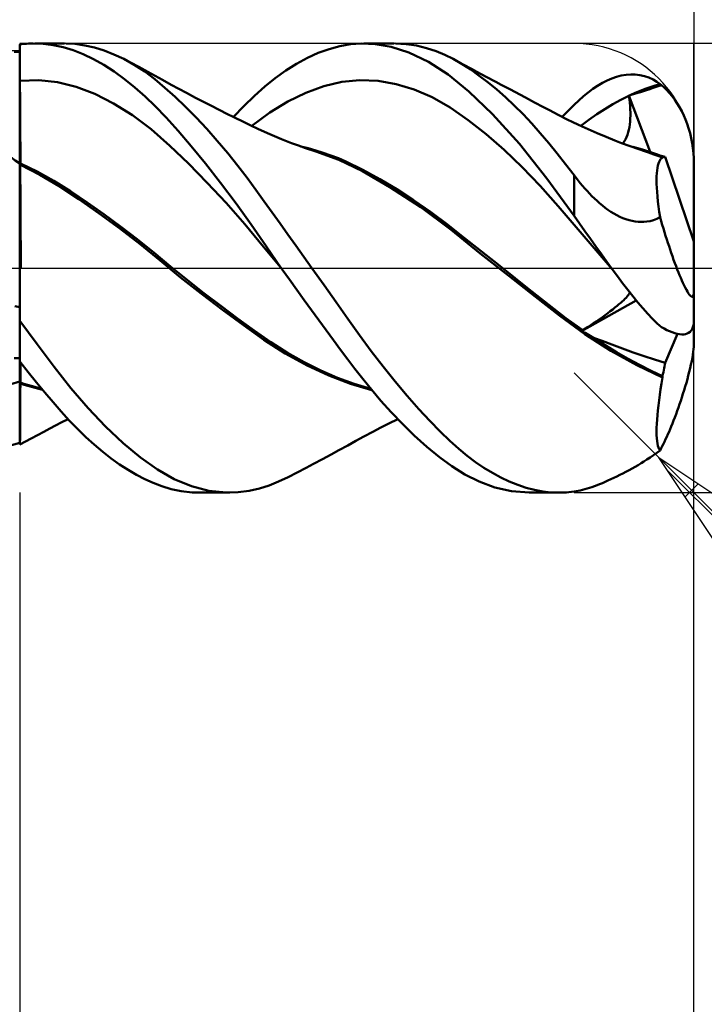
# Model space of a CAD drawing. Units: millimetres. Extents: x -71 to 99, y -42 to 40.
# Drawn here: x 42 to 47, y -5 to 2 of the extents above; entities that cross this region are included whole.
import ezdxf

# ---------------------------------------------------------------- set-up
doc = ezdxf.new("R2010")
doc.units = ezdxf.units.MM
doc.header["$LTSCALE"] = 4.85
doc.linetypes.add('LONGDASH_DASH', pattern=[0.85, 0.4, -0.2, 0.05, -0.2])
for name, color, linetype in [('1', 4, 'CONTINUOUS'), ('2', 7, 'CONTINUOUS'), ('4', 2, 'LONGDASH_DASH'), ('CUT', 1, 'CONTINUOUS'), ('NOCUT', 7, 'CONTINUOUS'), ('SK2', 7, 'CONTINUOUS'), ('SK4', 2, 'LONGDASH_DASH')]:
    doc.layers.add(name, color=color, linetype=linetype)

msp = doc.modelspace()

# ---------------------------------------------------------------- linework, layer by layer
at = {"layer": '1', "color": 4, "linetype": 'CONTINUOUS', "lineweight": 50}
for p, q in [((42, 1.4931), (42.0149, 1.495)), ((42, 1.4923), (42, 1.4931)), ((42, 1.4915), (42, 1.4923)), ((42, 1.4907), (42, 1.4915)), ((42, 1.4898), (42, 1.4907)), ((42, 1.489), (42, 1.4898)), ((42, 1.4882), (42, 1.489)), ((42.0002, 1.4542), (42, 1.4882)), ((42.0002, 1.4542), (42, 1.4882)), ((42, 1.4818), (42, 1.4882)), ((42, 1.4433), (42, 1.4882)), ((42, 1.4754), (42, 1.4818)), ((42, 1.469), (42, 1.4754)), ((42, 1.4626), (42, 1.469)), ((42, 1.4562), (42, 1.4626)), ((42, 1.4498), (42, 1.4562)), ((42, 1.4434), (42, 1.4498)), ((42.0005, 1.4202), (42.0002, 1.4542)), ((42.0005, 1.4201), (42.0002, 1.4542)), ((42.0149, 1.495), (42.0297, 1.4965)), ((42.0297, 1.4965), (42.0445, 1.4978)), ((42.0445, 1.4978), (42.0594, 1.4987)), ((42.0594, 1.4987), (42.0742, 1.4994)), ((42.0742, 1.4994), (42.089, 1.4998)), ((42.1573, 1.4978), (42.089, 1.4998)), ((42.101, 1.4999), (42.2996, 1.4999)), ((42.2243, 1.4895), (42.1573, 1.4978)), ((42.2904, 1.475), (42.2243, 1.4895)), ((42.3567, 1.4543), (42.2904, 1.475)), ((42.3708, 1.4963), (42.3084, 1.4999)), ((42.4243, 1.4274), (42.3567, 1.4543)), ((42.4347, 1.4872), (42.3708, 1.4963)), ((42.4993, 1.4726), (42.4347, 1.4872)), ((42.5643, 1.4525), (42.4993, 1.4726)), ((42.6294, 1.4271), (42.5643, 1.4525)), ((43.9925, 1.4362), (44.0647, 1.4622)), ((44.0647, 1.4622), (44.1363, 1.4816)), ((44.1363, 1.4816), (44.207, 1.4941)), ((44.207, 1.4941), (44.2804, 1.4997)), ((44.3729, 1.4959), (44.2804, 1.4997)), ((44.2976, 1.5), (44.4986, 1.5)), ((44.4794, 1.4775), (44.3729, 1.4959)), ((44.5985, 1.4395), (44.4794, 1.4775)), ((44.5792, 1.4957), (44.5079, 1.4999)), ((44.6496, 1.4851), (44.5792, 1.4957)), ((44.7163, 1.4689), (44.6496, 1.4851)), ((44.779, 1.448), (44.7163, 1.4689)), ((44.8379, 1.4235), (44.779, 1.448)), ((42, 1.4433), (41.9628, 1.4434)), ((42, 1.4158), (42, 1.4434)), ((42, 1.3881), (42, 1.4158)), ((42, 1.3605), (42, 1.3881)), ((42.0007, 1.3861), (42.0005, 1.4202)), ((42.0007, 1.3861), (42.0005, 1.4201)), ((42.0009, 1.3521), (42.0007, 1.3861)), ((42.0009, 1.3521), (42.0007, 1.3861)), ((42.4928, 1.3946), (42.4243, 1.4274)), ((42.5618, 1.356), (42.4928, 1.3946)), ((42.6945, 1.3963), (42.6294, 1.4271)), ((42.765, 1.357), (42.6945, 1.3963)), ((42.7446, 1.3704), (42.6945, 1.3963)), ((43.8479, 1.3647), (43.9202, 1.4037)), ((43.9202, 1.4037), (43.9925, 1.4362)), ((44.7285, 1.3774), (44.5985, 1.4395)), ((44.8931, 1.3961), (44.8379, 1.4235)), ((44.956, 1.3623), (44.8931, 1.3964)), ((44.9531, 1.3617), (44.8931, 1.3961)), ((42, 1.3328), (42, 1.3605)), ((42, 1.3051), (42, 1.3328)), ((42.0011, 1.3181), (42.0009, 1.3521)), ((42.0011, 1.318), (42.0009, 1.3521)), ((42.0014, 1.284), (42.0011, 1.3181)), ((42.0016, 1.25), (42.0011, 1.318)), ((42.631, 1.3117), (42.5618, 1.356)), ((42.7946, 1.344), (42.7446, 1.3704)), ((42.8345, 1.3116), (42.765, 1.357)), ((42.8551, 1.3114), (42.7946, 1.344)), ((43.7048, 1.2683), (43.776, 1.3195)), ((43.776, 1.3195), (43.8479, 1.3647)), ((44.8603, 1.2916), (44.7285, 1.3774)), ((45.0102, 1.325), (44.9531, 1.3617)), ((45.0194, 1.328), (44.956, 1.3623)), ((45.0679, 1.2843), (45.0102, 1.325)), ((45.051, 1.311), (45.0194, 1.328)), ((42, 1.2775), (42, 1.3051)), ((42, 1.2498), (42, 1.2775)), ((42, 1.2498), (42.0003, 1.2499)), ((42, 1.2037), (42, 1.2498)), ((42.0003, 1.2499), (42.0005, 1.2499)), ((42.0005, 1.2499), (42.0013, 1.25)), ((42.0013, 1.25), (42.0016, 1.25)), ((42.0016, 1.25), (42.0014, 1.284)), ((42.0016, 1.25), (42.1267, 1.255)), ((42.0019, 1.2004), (42.0016, 1.25)), ((42.0019, 1.2004), (42.0016, 1.25)), ((42.2517, 1.242), (42.1267, 1.255)), ((42.7002, 1.2619), (42.631, 1.3117)), ((42.769, 1.2067), (42.7002, 1.2619)), ((42.9024, 1.2608), (42.8345, 1.3116)), ((42.9045, 1.2842), (42.8551, 1.3114)), ((42.9698, 1.2045), (42.9024, 1.2608)), ((42.9536, 1.2567), (42.9045, 1.2842)), ((43.012, 1.2242), (42.9536, 1.2567)), ((43.6353, 1.2115), (43.7048, 1.2683)), ((44.151, 1.2428), (44.2713, 1.2549)), ((44.3916, 1.2502), (44.2713, 1.2549)), ((44.5119, 1.229), (44.3916, 1.2502)), ((44.9971, 1.1791), (44.8603, 1.2916)), ((45.1145, 1.2769), (45.051, 1.311)), ((45.126, 1.24), (45.0679, 1.2843)), ((45.1783, 1.2429), (45.1145, 1.2769)), ((45.8894, 1.2358), (45.9211, 1.2521)), ((45.9211, 1.2521), (45.9527, 1.2658)), ((45.9527, 1.2658), (45.9843, 1.2768)), ((45.9843, 1.2768), (46.0157, 1.285)), ((46.0157, 1.285), (46.047, 1.2904)), ((46.047, 1.2904), (46.0781, 1.2929)), ((46.109, 1.2923), (46.0781, 1.2929)), ((46.1397, 1.2886), (46.109, 1.2923)), ((46.17, 1.2817), (46.1397, 1.2886)), ((46.1998, 1.2715), (46.17, 1.2817)), ((46.2275, 1.2587), (46.1998, 1.2715)), ((46.2528, 1.2441), (46.2275, 1.2587)), ((42, 1.1583), (42, 1.2037)), ((42.0023, 1.1516), (42.0019, 1.2004)), ((42.0023, 1.1517), (42.0019, 1.2004)), ((42.3768, 1.2106), (42.2517, 1.242)), ((42.5018, 1.1628), (42.3768, 1.2106)), ((42.8373, 1.1462), (42.769, 1.2067)), ((43.038, 1.1427), (42.9698, 1.2045)), ((43.0621, 1.1967), (43.012, 1.2242)), ((43.1125, 1.1696), (43.0621, 1.1967)), ((43.5664, 1.1492), (43.6353, 1.2115)), ((43.9104, 1.1711), (44.0307, 1.2146)), ((44.0307, 1.2146), (44.151, 1.2428)), ((44.6322, 1.1925), (44.5119, 1.229)), ((44.7525, 1.1406), (44.6322, 1.1925)), ((45.1844, 1.192), (45.126, 1.24)), ((45.2132, 1.2243), (45.1783, 1.2429)), ((45.2429, 1.1404), (45.1844, 1.192)), ((45.2752, 1.1914), (45.2132, 1.2243)), ((45.3373, 1.1586), (45.2752, 1.1914)), ((45.7944, 1.1726), (45.8261, 1.196)), ((45.8261, 1.196), (45.8577, 1.2171)), ((45.8577, 1.2171), (45.8894, 1.2358)), ((46.1424, 1.1835), (46.1758, 1.1964)), ((46.1432, 1.1749), (46.1763, 1.1854)), ((46.1758, 1.1964), (46.2091, 1.2082)), ((46.1763, 1.1854), (46.2064, 1.1956)), ((46.2064, 1.1956), (46.2281, 1.2036)), ((46.2091, 1.2082), (46.2425, 1.2187)), ((46.2281, 1.2036), (46.2554, 1.2132)), ((46.2425, 1.2187), (46.2759, 1.2279)), ((46.2759, 1.2279), (46.2528, 1.2441)), ((46.2554, 1.2132), (46.2832, 1.2222)), ((46.277, 1.2271), (46.2759, 1.2279)), ((46.278, 1.2263), (46.277, 1.2271)), ((46.2791, 1.2254), (46.278, 1.2263)), ((46.2801, 1.2246), (46.2791, 1.2254)), ((46.2812, 1.2238), (46.2801, 1.2246)), ((46.2822, 1.223), (46.2812, 1.2238)), ((46.2832, 1.2222), (46.2822, 1.223)), ((46.302, 1.2054), (46.2832, 1.2221)), ((46.3199, 1.1877), (46.302, 1.2054)), ((46.3377, 1.1681), (46.3199, 1.1877)), ((42, 1.1139), (42, 1.1583)), ((42.0026, 1.104), (42.0023, 1.1517)), ((42.0026, 1.104), (42.0023, 1.1516)), ((42.6269, 1.0995), (42.5018, 1.1628)), ((42.9049, 1.0805), (42.8373, 1.1462)), ((43.1075, 1.076), (43.038, 1.1427)), ((43.1727, 1.1377), (43.1125, 1.1696)), ((43.2221, 1.112), (43.1727, 1.1377)), ((43.497, 1.0817), (43.5664, 1.1492)), ((43.7901, 1.1129), (43.9104, 1.1711)), ((44.8728, 1.0723), (44.7525, 1.1406)), ((45.1557, 1.0267), (44.9971, 1.1791)), ((45.3014, 1.0855), (45.2429, 1.1404)), ((45.3761, 1.1381), (45.3373, 1.1586)), ((45.4363, 1.1063), (45.3761, 1.1381)), ((45.7, 1.0894), (45.7314, 1.1192)), ((45.7314, 1.1192), (45.7629, 1.1469)), ((45.7629, 1.1469), (45.7944, 1.1726)), ((45.9596, 1.0937), (46.0131, 1.1233)), ((46.0131, 1.1233), (46.0667, 1.1502)), ((46.0665, 1.1515), (46.0678, 1.1519)), ((46.0665, 1.1512), (46.0665, 1.1515)), ((46.2079, 0.7757), (46.0665, 1.1515)), ((46.0665, 1.151), (46.0665, 1.1512)), ((46.0666, 1.1508), (46.0665, 1.151)), ((46.0666, 1.1505), (46.0666, 1.1508)), ((46.0666, 1.1503), (46.0666, 1.1505)), ((46.0667, 1.1501), (46.0666, 1.1503)), ((46.0698, 1.1268), (46.0667, 1.1501)), ((46.0678, 1.1519), (46.0691, 1.1523)), ((46.0691, 1.1523), (46.0704, 1.1527)), ((46.0723, 1.104), (46.0698, 1.1268)), ((46.0704, 1.1527), (46.0717, 1.1531)), ((46.0717, 1.1531), (46.073, 1.1535)), ((46.073, 1.1535), (46.0743, 1.1539)), ((46.0743, 1.1539), (46.0756, 1.1543)), ((46.0756, 1.1544), (46.109, 1.1695)), ((46.0756, 1.1543), (46.1103, 1.1648)), ((46.109, 1.1695), (46.1424, 1.1835)), ((46.1103, 1.1648), (46.1432, 1.1749)), ((46.3553, 1.1468), (46.3377, 1.1681)), ((46.3724, 1.1239), (46.3553, 1.1468)), ((46.3888, 1.0995), (46.3724, 1.1239)), ((42, 1.0705), (42, 1.1139)), ((42, 1.0285), (42, 1.0705)), ((42.0029, 1.0577), (42.0026, 1.104)), ((42.0029, 1.0577), (42.0026, 1.104)), ((42.0032, 1.013), (42.0029, 1.0577)), ((42.0032, 1.013), (42.0029, 1.0577)), ((42.7519, 1.0211), (42.6269, 1.0995)), ((42.9774, 1.0046), (42.9049, 1.0805)), ((43.1777, 1.0047), (43.1075, 1.076)), ((43.2714, 1.0866), (43.2221, 1.112)), ((43.3359, 1.0539), (43.2714, 1.0866)), ((43.3832, 1.0303), (43.3359, 1.0539)), ((43.4261, 1.009), (43.497, 1.0817)), ((43.6698, 1.0391), (43.7901, 1.1129)), ((44.9931, 0.9885), (44.8728, 1.0723)), ((45.3597, 1.0272), (45.3014, 1.0855)), ((45.4963, 1.0746), (45.4363, 1.1063)), ((45.5354, 1.0539), (45.4963, 1.0746)), ((45.5951, 1.0224), (45.5354, 1.0539)), ((45.6607, 1.0497), (45.6737, 1.0631)), ((45.6737, 1.0631), (45.6868, 1.0763)), ((45.6868, 1.0763), (45.7, 1.0894)), ((45.8525, 1.0266), (45.906, 1.0614)), ((45.906, 1.0614), (45.9596, 1.0937)), ((46.0742, 1.0817), (46.0723, 1.104)), ((46.0755, 1.0598), (46.0742, 1.0817)), ((46.0761, 1.0385), (46.0755, 1.0598)), ((46.4043, 1.0737), (46.3888, 1.0995)), ((46.4188, 1.0469), (46.4043, 1.0737)), ((42, 0.9881), (42, 1.0285)), ((42, 0.9496), (42, 0.9881)), ((42.0035, 0.9703), (42.0032, 1.013)), ((42.0035, 0.9704), (42.0032, 1.013)), ((42.877, 0.9267), (42.7519, 1.0211)), ((43.0576, 0.9158), (42.9774, 1.0046)), ((43.2481, 0.9292), (43.1777, 1.0047)), ((43.4304, 1.0069), (43.3832, 1.0303)), ((43.4972, 0.9743), (43.4304, 1.0069)), ((43.5494, 0.9491), (43.6698, 1.0391)), ((45.1134, 0.8937), (44.9931, 0.9885)), ((45.3353, 0.829), (45.1557, 1.0267)), ((45.4176, 0.9658), (45.3597, 1.0272)), ((45.6552, 0.9921), (45.5951, 1.0224)), ((45.6219, 1.0088), (45.6348, 1.0226)), ((45.6348, 1.0226), (45.6477, 1.0362)), ((45.6477, 1.0362), (45.6607, 1.0497)), ((45.6929, 0.9737), (45.6552, 0.9921)), ((45.7454, 0.9489), (45.7989, 0.9891)), ((45.7989, 0.9891), (45.8525, 1.0266)), ((46.074, 0.9781), (46.0754, 0.9976)), ((46.0754, 0.9976), (46.0761, 1.0178)), ((46.0761, 1.0178), (46.0761, 1.0385)), ((46.4322, 1.0193), (46.4188, 1.0469)), ((46.4443, 0.9912), (46.4322, 1.0193)), ((46.4551, 0.9629), (46.4443, 0.9912)), ((42, 0.9133), (42, 0.9496)), ((42.0038, 0.9312), (42.0035, 0.9704)), ((42.0038, 0.9311), (42.0035, 0.9703)), ((42.004, 0.8943), (42.0038, 0.9312)), ((42.004, 0.8943), (42.0038, 0.9311)), ((43.002, 0.8164), (42.877, 0.9267)), ((43.3186, 0.8497), (43.2481, 0.9292)), ((43.5434, 0.952), (43.4972, 0.9743)), ((43.5894, 0.9301), (43.5434, 0.952)), ((43.6542, 0.9002), (43.5894, 0.9301)), ((45.4749, 0.9014), (45.4176, 0.9658)), ((45.7533, 0.9452), (45.6929, 0.9737)), ((45.814, 0.918), (45.7533, 0.9452)), ((46.0614, 0.9067), (46.0657, 0.9237)), ((46.0657, 0.9237), (46.0692, 0.9412)), ((46.0692, 0.9412), (46.072, 0.9593)), ((46.072, 0.9593), (46.074, 0.9781)), ((46.4651, 0.933), (46.4551, 0.9629)), ((46.4742, 0.9011), (46.4651, 0.933)), ((42, 0.8793), (42, 0.9133)), ((42, 0.8477), (42, 0.8793)), ((42.0042, 0.8601), (42.004, 0.8943)), ((42.0042, 0.86), (42.004, 0.8943)), ((42.0044, 0.8286), (42.0042, 0.8601)), ((42.0044, 0.8285), (42.0042, 0.86)), ((43.1451, 0.8138), (43.0576, 0.9158)), ((43.7011, 0.8798), (43.6542, 0.9002)), ((43.7482, 0.8603), (43.7011, 0.8798)), ((43.8145, 0.8345), (43.7482, 0.8603)), ((45.2338, 0.7888), (45.1134, 0.8937)), ((45.5311, 0.8345), (45.4749, 0.9014)), ((45.8549, 0.9003), (45.814, 0.918)), ((45.9139, 0.8757), (45.8549, 0.9003)), ((45.973, 0.8522), (45.9139, 0.8757)), ((46.0344, 0.8454), (46.0427, 0.8594)), ((46.0427, 0.8594), (46.0499, 0.8744)), ((46.0499, 0.8744), (46.0561, 0.8902)), ((46.0561, 0.8902), (46.0614, 0.9067)), ((46.4821, 0.868), (46.4742, 0.9011)), ((46.4886, 0.8343), (46.4821, 0.868)), ((42, 0.8188), (42, 0.8477)), ((42, 0.7927), (42, 0.8188)), ((42, 0.7698), (42, 0.7927)), ((42.0045, 0.8002), (42.0044, 0.8286)), ((42.0045, 0.8002), (42.0044, 0.8285)), ((42.0046, 0.775), (42.0045, 0.8002)), ((42.0046, 0.775), (42.0045, 0.8002)), ((43.1271, 0.6971), (43.002, 0.8164)), ((43.2397, 0.6984), (43.1451, 0.8138)), ((43.3886, 0.7668), (43.3186, 0.8497)), ((43.8608, 0.8176), (43.8145, 0.8345)), ((43.9071, 0.8015), (43.8608, 0.8176)), ((43.9259, 0.8), (43.8755, 0.8124)), ((43.9768, 0.7789), (43.9071, 0.8015)), ((43.9763, 0.7859), (43.9259, 0.8)), ((45.5189, 0.5983), (45.3353, 0.829)), ((45.5869, 0.7653), (45.5311, 0.8345)), ((46.0179, 0.835), (45.973, 0.8522)), ((46.0751, 0.814), (46.0179, 0.835)), ((46.025, 0.8324), (46.0344, 0.8454)), ((46.132, 0.7941), (46.0751, 0.814)), ((46.1249, 0.8007), (46.0917, 0.8091)), ((46.1581, 0.7913), (46.1249, 0.8007)), ((46.1773, 0.7789), (46.132, 0.7941)), ((46.1913, 0.7812), (46.1581, 0.7913)), ((46.4936, 0.8006), (46.4886, 0.8343)), ((46.4971, 0.7679), (46.4936, 0.8006)), ((42, 0.7499), (42, 0.7698)), ((42, 0.7333), (42, 0.7499)), ((42, 0.72), (42, 0.7333)), ((42.0047, 0.7532), (42.0046, 0.775)), ((42.0047, 0.7532), (42.0046, 0.775)), ((42.0047, 0.7349), (42.0047, 0.7532)), ((42.0047, 0.7348), (42.0047, 0.7532)), ((42.0047, 0.7202), (42.0047, 0.7349)), ((42.0047, 0.7202), (42.0047, 0.7348)), ((43.4553, 0.6835), (43.3886, 0.7668)), ((44.0266, 0.77), (43.9763, 0.7859)), ((44.131, 0.7225), (43.9768, 0.7789)), ((44.077, 0.7523), (44.0266, 0.77)), ((44.1273, 0.7328), (44.077, 0.7523)), ((44.1777, 0.7113), (44.1273, 0.7328)), ((45.3541, 0.674), (45.2338, 0.7888)), ((45.643, 0.6937), (45.5869, 0.7653)), ((46.1961, 0.7726), (46.1773, 0.7789)), ((46.2245, 0.7701), (46.1913, 0.7812)), ((46.2148, 0.766), (46.1961, 0.7726)), ((46.2335, 0.759), (46.2148, 0.766)), ((46.2578, 0.7582), (46.2245, 0.7701)), ((46.2527, 0.7518), (46.2335, 0.759)), ((46.2718, 0.7443), (46.2527, 0.7518)), ((46.291, 0.7456), (46.2578, 0.7582)), ((46.2909, 0.7365), (46.2718, 0.7443)), ((46.2726, 0.7191), (46.2781, 0.7267)), ((46.2781, 0.7267), (46.2842, 0.7325)), ((46.2864, 0.748), (46.2821, 0.7491)), ((46.2842, 0.7325), (46.2909, 0.7365)), ((46.2908, 0.7469), (46.2864, 0.748)), ((46.2952, 0.7458), (46.2908, 0.7469)), ((46.2909, 0.7418), (46.291, 0.7431)), ((46.2909, 0.7405), (46.2909, 0.7418)), ((46.2909, 0.7392), (46.2909, 0.7405)), ((46.2909, 0.7379), (46.2909, 0.7392)), ((46.2909, 0.7365), (46.2909, 0.7379)), ((46.2923, 0.7446), (46.291, 0.7456)), ((46.291, 0.7444), (46.291, 0.7456)), ((46.291, 0.7431), (46.291, 0.7444)), ((46.2936, 0.7437), (46.2923, 0.7446)), ((46.2949, 0.7429), (46.2936, 0.7437)), ((46.2961, 0.7422), (46.2949, 0.7429)), ((46.2995, 0.7446), (46.2952, 0.7458)), ((46.2974, 0.7416), (46.2961, 0.7422)), ((46.2985, 0.7411), (46.2974, 0.7416)), ((46.3004, 0.7406), (46.2985, 0.7411)), ((46.3039, 0.7434), (46.2995, 0.7446)), ((46.3021, 0.7404), (46.3004, 0.7406)), ((46.3021, 0.7404), (46.3038, 0.7404)), ((46.3038, 0.7404), (46.3054, 0.7408)), ((46.3084, 0.7423), (46.3039, 0.7434)), ((46.3054, 0.7408), (46.3069, 0.7414)), ((46.3069, 0.7414), (46.3084, 0.7423)), ((46.5, 0.1769), (46.3084, 0.7423)), ((46.4992, 0.7347), (46.4971, 0.7679)), ((46.5, 0.7), (46.4992, 0.7347)), ((42, 0.7102), (42, 0.72)), ((42, 0.7039), (42, 0.7102)), ((42, 0.7011), (42, 0.7039)), ((42.0007, 0.7008), (42, 0.7011)), ((42, 0.7002), (42, 0.7011)), ((42, 0.6992), (42, 0.7002)), ((42, 0.6983), (42, 0.6992)), ((42, 0.6973), (42, 0.6983)), ((42, 0.6964), (42, 0.6973)), ((42, 0.6954), (42, 0.6964)), ((42, 0.6944), (42, 0.6954)), ((42, 0.6468), (42, 0.6944)), ((42.0022, 0.6899), (42, 0.6908)), ((42.0029, 0.6998), (42.0007, 0.7008)), ((42.0029, 0.6895), (42.0022, 0.6899)), ((42.0036, 0.6995), (42.0029, 0.6998)), ((42.0043, 0.6889), (42.0029, 0.6895)), ((42.0043, 0.6992), (42.0036, 0.6995)), ((42.004, 0.6575), (42.0042, 0.6746)), ((42.004, 0.6575), (42.0042, 0.6746)), ((42.0042, 0.6746), (42.0043, 0.6889)), ((42.0042, 0.6746), (42.0043, 0.6889)), ((42.0043, 0.6992), (42.0045, 0.7023)), ((42.0043, 0.6992), (42.0045, 0.7023)), ((42.1157, 0.6452), (42.0043, 0.6992)), ((42.0043, 0.6889), (42.0043, 0.6992)), ((42.1353, 0.6233), (42.0043, 0.6889)), ((42.0045, 0.7023), (42.0046, 0.7094)), ((42.0045, 0.7023), (42.0046, 0.7094)), ((42.0046, 0.7094), (42.0047, 0.7202)), ((42.0046, 0.7094), (42.0047, 0.7202)), ((43.2522, 0.5701), (43.1271, 0.6971)), ((43.3411, 0.5694), (43.2397, 0.6984)), ((43.518, 0.6017), (43.4553, 0.6835)), ((44.2878, 0.6463), (44.131, 0.7225)), ((44.2905, 0.6564), (44.1777, 0.7113)), ((45.4744, 0.5487), (45.3541, 0.674)), ((45.7, 0.6198), (45.643, 0.6937)), ((46.2541, 0.6522), (46.2565, 0.6695)), ((46.2565, 0.6695), (46.2596, 0.6848)), ((46.2596, 0.6848), (46.2633, 0.6981)), ((46.2633, 0.6981), (46.2677, 0.7095)), ((46.2677, 0.7095), (46.2726, 0.7191)), ((46.5, 0.1769), (46.5, 0.7)), ((42, -1.1783), (42, 0.6468)), ((42.0035, 0.59), (42.0037, 0.6151)), ((42.0035, 0.5898), (42.0037, 0.615)), ((42.0037, 0.6151), (42.0038, 0.6377)), ((42.0037, 0.615), (42.0038, 0.6376)), ((42.0038, 0.6377), (42.004, 0.6575)), ((42.0038, 0.6376), (42.004, 0.6575)), ((42.2271, 0.5829), (42.1157, 0.6452)), ((42.264, 0.5469), (42.1353, 0.6233)), ((43.5769, 0.5219), (43.518, 0.6017)), ((44.4713, 0.5399), (44.2878, 0.6463)), ((44.4034, 0.5946), (44.2905, 0.6564)), ((44.5164, 0.5271), (44.4034, 0.5946)), ((45.7, 0.3483), (45.5189, 0.5983)), ((45.7137, 0.6021), (45.7, 0.6198)), ((45.7, 0.3483), (45.7, 0.6198)), ((45.7277, 0.5845), (45.7137, 0.6021)), ((46.251, 0.5884), (46.2513, 0.6115)), ((46.2513, 0.6115), (46.2523, 0.6328)), ((46.2523, 0.6328), (46.2541, 0.6522)), ((42.0029, 0.4989), (42.0031, 0.5318)), ((42.0029, 0.4986), (42.0031, 0.5315)), ((42.0031, 0.5318), (42.0033, 0.5622)), ((42.0031, 0.5315), (42.0033, 0.5619)), ((42.0033, 0.5622), (42.0035, 0.59)), ((42.0033, 0.5619), (42.0035, 0.5898)), ((42.3385, 0.5126), (42.2271, 0.5829)), ((42.3942, 0.4595), (42.264, 0.5469)), ((43.3772, 0.4355), (43.2522, 0.5701)), ((43.4442, 0.432), (43.3411, 0.5694)), ((44.6768, 0.4063), (44.4713, 0.5399)), ((44.6292, 0.4541), (44.5164, 0.5271)), ((45.5947, 0.4125), (45.4744, 0.5487)), ((45.7421, 0.5669), (45.7277, 0.5845)), ((45.7568, 0.5494), (45.7421, 0.5669)), ((45.7719, 0.5321), (45.7568, 0.5494)), ((45.7874, 0.5148), (45.7719, 0.5321)), ((46.2514, 0.5634), (46.251, 0.5884)), ((46.2525, 0.5365), (46.2514, 0.5634)), ((46.2543, 0.5079), (46.2525, 0.5365)), ((42.0026, 0.426), (42.0027, 0.4636)), ((42.0026, 0.4257), (42.0027, 0.4633)), ((42.0027, 0.4636), (42.0029, 0.4989)), ((42.0027, 0.4633), (42.0029, 0.4986)), ((42.45, 0.4379), (42.3385, 0.5126)), ((43.6325, 0.445), (43.5769, 0.5219)), ((45.8032, 0.4978), (45.7874, 0.5148)), ((45.8195, 0.481), (45.8032, 0.4978)), ((45.8363, 0.4645), (45.8195, 0.481)), ((45.8534, 0.4483), (45.8363, 0.4645)), ((46.2569, 0.4774), (46.2543, 0.5079)), ((46.2602, 0.4452), (46.2569, 0.4774)), ((42.0024, 0.3863), (42.0026, 0.426)), ((42.0024, 0.3859), (42.0026, 0.4257)), ((42.5304, 0.3644), (42.3942, 0.4595)), ((42.5615, 0.3595), (42.45, 0.4379)), ((43.5023, 0.2929), (43.3772, 0.4355)), ((43.5456, 0.2901), (43.4442, 0.432)), ((43.6853, 0.3711), (43.6325, 0.445)), ((44.742, 0.3757), (44.6292, 0.4541)), ((44.8792, 0.2555), (44.6768, 0.4063)), ((45.715, 0.2728), (45.5947, 0.4125)), ((45.8711, 0.4326), (45.8534, 0.4483)), ((45.8891, 0.4174), (45.8711, 0.4326)), ((45.9077, 0.4028), (45.8891, 0.4174)), ((45.9266, 0.3889), (45.9077, 0.4028)), ((46.2642, 0.4113), (46.2602, 0.4452)), ((46.269, 0.3757), (46.2642, 0.4113)), ((42.002, 0.3006), (42.0022, 0.3445)), ((42.002, 0.3001), (42.0022, 0.344)), ((42.0022, 0.3445), (42.0024, 0.3863)), ((42.0022, 0.344), (42.0024, 0.3859)), ((42.6678, 0.2644), (42.5304, 0.3644)), ((42.6729, 0.2776), (42.5615, 0.3595)), ((43.7378, 0.2977), (43.6853, 0.3711)), ((44.8549, 0.2914), (44.742, 0.3757)), ((45.7363, 0.2977), (45.7, 0.3483)), ((45.9459, 0.3758), (45.9266, 0.3889)), ((45.9656, 0.3636), (45.9459, 0.3758)), ((45.9855, 0.3525), (45.9656, 0.3636)), ((46.0057, 0.3424), (45.9855, 0.3525)), ((46.0262, 0.3335), (46.0057, 0.3424)), ((46.0468, 0.3258), (46.0262, 0.3335)), ((46.252, 0.328), (46.2744, 0.3388)), ((46.2744, 0.3388), (46.269, 0.3757)), ((46.2816, 0.3137), (46.2744, 0.3388)), ((42.0018, 0.2548), (42.002, 0.3006)), ((42.0018, 0.2544), (42.002, 0.3001)), ((42.8047, 0.1593), (42.6678, 0.2644)), ((42.7843, 0.1922), (42.6729, 0.2776)), ((43.6273, 0.1421), (43.5023, 0.2929)), ((43.6451, 0.146), (43.5456, 0.2901)), ((43.7907, 0.2237), (43.7378, 0.2977)), ((44.9677, 0.2019), (44.8549, 0.2914)), ((45.8353, 0.1325), (45.715, 0.2728)), ((45.7727, 0.2466), (45.7363, 0.2977)), ((46.0674, 0.3195), (46.0468, 0.3258)), ((46.0878, 0.3145), (46.0674, 0.3195)), ((46.1079, 0.311), (46.0878, 0.3145)), ((46.1277, 0.3088), (46.1079, 0.311)), ((46.1471, 0.308), (46.1277, 0.3088)), ((46.1471, 0.308), (46.1667, 0.3084)), ((46.1667, 0.3084), (46.187, 0.3103)), ((46.187, 0.3103), (46.2081, 0.314)), ((46.2081, 0.314), (46.2298, 0.3197)), ((46.2298, 0.3197), (46.252, 0.328)), ((46.289, 0.2886), (46.2816, 0.3137)), ((46.2965, 0.2636), (46.289, 0.2886)), ((46.304, 0.239), (46.2965, 0.2636)), ((42.0015, 0.1576), (42.0016, 0.2071)), ((42.0015, 0.1574), (42.0016, 0.2068)), ((42.0016, 0.2071), (42.0018, 0.2548)), ((42.0016, 0.2068), (42.0018, 0.2544)), ((43.8439, 0.1494), (43.7907, 0.2237)), ((45.074, 0.0981), (44.8792, 0.2555)), ((45.0806, 0.1121), (44.9677, 0.2019)), ((45.8092, 0.1953), (45.7727, 0.2466)), ((46.3115, 0.2147), (46.304, 0.239)), ((46.3191, 0.1908), (46.3115, 0.2147)), ((42.0013, 0.1065), (42.0015, 0.1576)), ((42.0013, 0.1064), (42.0015, 0.1574)), ((42.8957, 0.1029), (42.7843, 0.1922)), ((42.9384, 0.0493), (42.8047, 0.1593)), ((43.7524, -0.0085), (43.6273, 0.1421)), ((43.7463, 0), (43.6451, 0.146)), ((43.8973, 0.0748), (43.8439, 0.1494)), ((45.8458, 0.1439), (45.8092, 0.1953)), ((45.9556, -0.0084), (45.8353, 0.1325)), ((45.8824, 0.0927), (45.8458, 0.1439)), ((46.3266, 0.1676), (46.3191, 0.1908)), ((46.334, 0.1451), (46.3266, 0.1676)), ((46.3414, 0.1231), (46.334, 0.1451)), ((46.5, -0.3514), (46.5, 0.1769)), ((42.0011, 0.0539), (42.0013, 0.1065)), ((42.0011, 0.0539), (42.0013, 0.1064)), ((43.0072, 0.0107), (42.8957, 0.1029)), ((43.9507, 0), (43.8973, 0.0748)), ((45.2654, -0.0526), (45.074, 0.0981)), ((45.1935, 0.0225), (45.0806, 0.1121)), ((45.919, 0.0419), (45.8824, 0.0927)), ((46.349, 0.1007), (46.3414, 0.1231)), ((46.3569, 0.0782), (46.349, 0.1007)), ((46.3649, 0.0558), (46.3569, 0.0782)), ((42.0008, -0.0464), (42.0009, 0)), ((42.0008, -0.0463), (42.0009, 0)), ((42.0009, 0), (42.0011, 0.0539)), ((42.0009, 0), (42.0011, 0.0539)), ((43.0743, -0.0635), (42.9384, 0.0493)), ((43.1186, -0.0794), (43.0072, 0.0107)), ((43.7474, -0.0015), (43.7463, 0)), ((45.3064, -0.0668), (45.1935, 0.0225)), ((45.9556, -0.0083), (45.919, 0.0419)), ((46.373, 0.0336), (46.3649, 0.0558)), ((46.3811, 0.0119), (46.373, 0.0336)), ((46.3892, -0.009), (46.3811, 0.0119)), ((42.0007, -0.0935), (42.0008, -0.0463)), ((42.0007, -0.0935), (42.0008, -0.0464)), ((43.2138, -0.1732), (43.0743, -0.0635)), ((43.7484, -0.003), (43.7474, -0.0015)), ((43.7494, -0.0045), (43.7484, -0.003)), ((43.7505, -0.0059), (43.7494, -0.0045)), ((43.7515, -0.0074), (43.7505, -0.0059)), ((43.7526, -0.0089), (43.7515, -0.0074)), ((43.801, -0.0776), (43.7526, -0.0089)), ((44.0317, -0.1137), (43.9507, 0)), ((45.4427, -0.1916), (45.2654, -0.0526)), ((45.9555, -0.0082), (45.9554, -0.0081)), ((45.9554, -0.0081), (45.9554, -0.0081)), ((45.9554, -0.0081), (45.9554, -0.0081)), ((45.9556, -0.0083), (45.9555, -0.0082)), ((45.9555, -0.0082), (45.9555, -0.0082)), ((45.9556, -0.0083), (45.9556, -0.0083)), ((45.99, -0.0549), (45.9556, -0.0083)), ((46.0242, -0.1005), (45.99, -0.0549)), ((46.3971, -0.029), (46.3892, -0.009)), ((46.4048, -0.048), (46.3971, -0.029)), ((46.4123, -0.0657), (46.4048, -0.048)), ((46.4197, -0.0828), (46.4123, -0.0657)), ((42.0005, -0.1413), (42.0007, -0.0935)), ((42.0005, -0.1414), (42.0007, -0.0935)), ((43.2301, -0.1671), (43.1186, -0.0794)), ((43.8497, -0.146), (43.801, -0.0776)), ((44.112, -0.2269), (44.0317, -0.1137)), ((45.4192, -0.1562), (45.3064, -0.0668)), ((46.0583, -0.1449), (46.0242, -0.1005)), ((46.4274, -0.0997), (46.4197, -0.0828)), ((46.435, -0.1159), (46.4274, -0.0997)), ((46.4425, -0.131), (46.435, -0.1159)), ((46.4498, -0.1447), (46.4425, -0.131)), ((42.0003, -0.2388), (42.0004, -0.1898)), ((42.0003, -0.239), (42.0004, -0.19)), ((42.0004, -0.1898), (42.0005, -0.1413)), ((42.0004, -0.19), (42.0005, -0.1414)), ((43.3541, -0.279), (43.2138, -0.1732)), ((43.3415, -0.2526), (43.2301, -0.1671)), ((43.8986, -0.2141), (43.8497, -0.146)), ((45.532, -0.2457), (45.4192, -0.1562)), ((45.6044, -0.3202), (45.4427, -0.1916)), ((46.0473, -0.198), (46.0537, -0.1909)), ((46.0537, -0.1909), (46.0592, -0.1844)), ((46.0922, -0.1878), (46.0583, -0.1449)), ((46.0592, -0.1844), (46.0637, -0.1784)), ((46.0637, -0.1784), (46.0675, -0.173)), ((46.0675, -0.173), (46.0705, -0.1681)), ((46.0705, -0.1681), (46.0729, -0.1635)), ((46.1258, -0.2291), (46.0922, -0.1878)), ((46.4566, -0.1568), (46.4498, -0.1447)), ((46.463, -0.167), (46.4566, -0.1568)), ((46.4693, -0.176), (46.463, -0.167)), ((46.4754, -0.1835), (46.4693, -0.176)), ((46.4807, -0.1887), (46.4754, -0.1835)), ((46.4856, -0.1917), (46.4807, -0.1887)), ((46.49, -0.1924), (46.4856, -0.1917)), ((46.49, -0.1924), (46.4935, -0.1907)), ((46.4935, -0.1907), (46.4963, -0.1861)), ((46.4963, -0.1861), (46.4984, -0.1791)), ((46.4984, -0.1791), (46.4996, -0.1699)), ((46.4996, -0.1699), (46.4999, -0.1578)), ((42, -0.2606), (41.9673, -0.2547)), ((42.0001, -0.2883), (42.0003, -0.2388)), ((42.0001, -0.2885), (42.0003, -0.239)), ((43.4529, -0.336), (43.3415, -0.2526)), ((43.9476, -0.2818), (43.8986, -0.2141)), ((44.1903, -0.3384), (44.112, -0.2269)), ((45.6449, -0.3337), (45.532, -0.2457)), ((45.7505, -0.4208), (46.1151, -0.2161)), ((45.9734, -0.2646), (45.9873, -0.2532)), ((45.9873, -0.2532), (46.0001, -0.2424)), ((46.0001, -0.2424), (46.0117, -0.2323)), ((46.0117, -0.2323), (46.0222, -0.2228)), ((46.0222, -0.2228), (46.0317, -0.2139)), ((46.0317, -0.2139), (46.04, -0.2056)), ((46.04, -0.2056), (46.0473, -0.198)), ((46.159, -0.2683), (46.1258, -0.2291)), ((42, -0.3383), (42.0001, -0.2883)), ((42, -0.3384), (42.0001, -0.2885)), ((43.4938, -0.3817), (43.3541, -0.279)), ((43.9965, -0.3489), (43.9476, -0.2818)), ((45.7725, -0.4424), (45.6044, -0.3202)), ((45.8709, -0.3407), (45.8896, -0.3276)), ((45.8896, -0.3276), (45.9079, -0.3144)), ((45.9079, -0.3144), (45.9254, -0.3015)), ((45.9254, -0.3015), (45.9423, -0.2889)), ((45.9423, -0.2889), (45.9583, -0.2765)), ((45.9583, -0.2765), (45.9734, -0.2646)), ((46.1918, -0.3052), (46.159, -0.2683)), ((46.2227, -0.3379), (46.1918, -0.3052)), ((42.1158, -0.5081), (42, -0.3518)), ((43.5643, -0.4176), (43.4529, -0.336)), ((43.6294, -0.4796), (43.4938, -0.3817)), ((44.0453, -0.4154), (43.9965, -0.3489)), ((44.2676, -0.4476), (44.1903, -0.3384)), ((45.7578, -0.4154), (45.6449, -0.3337)), ((45.7762, -0.4038), (45.7949, -0.3918)), ((45.7949, -0.3918), (45.8138, -0.3794)), ((45.8138, -0.3794), (45.8329, -0.3667)), ((45.8329, -0.3667), (45.852, -0.3538)), ((45.852, -0.3538), (45.8709, -0.3407)), ((46.2506, -0.3653), (46.2227, -0.3379)), ((46.2759, -0.388), (46.2506, -0.3653)), ((46.277, -0.3889), (46.2759, -0.388)), ((46.278, -0.3898), (46.277, -0.3889)), ((46.2791, -0.3906), (46.278, -0.3898)), ((46.2801, -0.3915), (46.2791, -0.3906)), ((46.2812, -0.3924), (46.2801, -0.3915)), ((46.2822, -0.3933), (46.2812, -0.3924)), ((46.2832, -0.3941), (46.2822, -0.3933)), ((46.302, -0.4047), (46.2832, -0.3941)), ((46.4936, -0.3955), (46.4971, -0.3826)), ((46.4971, -0.3826), (46.4992, -0.368)), ((46.4992, -0.368), (46.5, -0.3514)), ((46.5, -0.5116), (46.5, -0.3644)), ((43.6758, -0.4954), (43.5643, -0.4176)), ((44.0939, -0.4811), (44.0453, -0.4154)), ((44.3455, -0.5545), (44.2676, -0.4476)), ((45.7505, -0.4208), (45.7517, -0.4199)), ((45.762, -0.4273), (45.7505, -0.4208)), ((45.7517, -0.4199), (45.753, -0.419)), ((45.753, -0.419), (45.7566, -0.4163)), ((45.7566, -0.4163), (45.7578, -0.4154)), ((45.7578, -0.4154), (45.7762, -0.4038)), ((45.7735, -0.4337), (45.762, -0.4273)), ((45.9457, -0.552), (45.7725, -0.4424)), ((45.7849, -0.4401), (45.7735, -0.4337)), ((45.7965, -0.4465), (45.7849, -0.4401)), ((45.808, -0.4527), (45.7965, -0.4465)), ((45.8195, -0.4589), (45.808, -0.4527)), ((45.831, -0.4651), (45.8195, -0.4589)), ((46.3199, -0.4139), (46.302, -0.4047)), ((46.3084, -0.633), (46.3896, -0.4396)), ((46.3377, -0.4221), (46.3199, -0.4139)), ((46.3553, -0.4292), (46.3377, -0.4221)), ((46.3724, -0.4351), (46.3553, -0.4292)), ((46.3888, -0.4394), (46.3724, -0.4351)), ((46.4043, -0.4422), (46.3888, -0.4394)), ((46.4188, -0.4434), (46.4043, -0.4422)), ((46.4188, -0.4434), (46.4322, -0.4431)), ((46.4322, -0.4431), (46.4443, -0.4412)), ((46.4443, -0.4412), (46.4551, -0.438)), ((46.4551, -0.438), (46.4651, -0.433)), ((46.4651, -0.433), (46.4742, -0.4262)), ((46.4742, -0.4262), (46.4821, -0.4177)), ((46.4821, -0.4177), (46.4886, -0.4073)), ((46.4886, -0.4073), (46.4936, -0.3955)), ((42.2299, -0.6593), (42.1158, -0.5081)), ((43.7723, -0.5714), (43.6294, -0.4796)), ((43.7872, -0.5656), (43.6758, -0.4954)), ((44.1423, -0.546), (44.0939, -0.4811)), ((45.9077, -0.5145), (45.831, -0.4651)), ((45.8869, -0.4867), (45.831, -0.4651)), ((45.952, -0.5116), (45.8869, -0.4867)), ((45.9844, -0.5615), (45.9077, -0.5145)), ((46.0228, -0.5379), (45.952, -0.5116)), ((46.4984, -0.5411), (46.4996, -0.5258)), ((46.4996, -0.5258), (46.4999, -0.5118)), ((43.9179, -0.6505), (43.7723, -0.5714)), ((43.8987, -0.6282), (43.7872, -0.5656)), ((44.1902, -0.6099), (44.1423, -0.546)), ((44.425, -0.6583), (44.3455, -0.5545)), ((46.12, -0.6494), (45.9457, -0.552)), ((46.061, -0.6058), (45.9844, -0.5615)), ((46.0953, -0.5637), (46.0228, -0.5379)), ((46.1674, -0.5882), (46.0953, -0.5637)), ((46.2379, -0.611), (46.1674, -0.5882)), ((46.49, -0.5994), (46.4935, -0.5789)), ((46.4935, -0.5789), (46.4963, -0.5593)), ((46.4963, -0.5593), (46.4984, -0.5411)), ((41.9628, -0.6026), (42, -0.6019)), ((42.0564, -0.6946), (42, -0.6235)), ((42.0046, -0.6707), (42.0047, -0.6496)), ((42.0046, -0.6707), (42.0047, -0.6496)), ((42.0047, -0.6496), (42.0047, -0.6295)), ((42.0047, -0.6496), (42.0047, -0.6295)), ((44.0101, -0.6839), (43.8987, -0.6282)), ((44.0636, -0.7176), (43.9179, -0.6505)), ((44.2378, -0.6729), (44.1902, -0.6099)), ((46.1377, -0.6475), (46.061, -0.6058)), ((46.2909, -0.732), (46.12, -0.6494)), ((46.2143, -0.6867), (46.1377, -0.6475)), ((46.3084, -0.633), (46.2379, -0.611)), ((46.3018, -0.6698), (46.3041, -0.6572)), ((46.3041, -0.6572), (46.3063, -0.645)), ((46.3063, -0.645), (46.3084, -0.633)), ((46.4754, -0.6685), (46.4807, -0.6451)), ((46.4807, -0.6451), (46.4856, -0.6222)), ((46.4856, -0.6222), (46.49, -0.5994)), ((42.0044, -0.7397), (42.0045, -0.7158)), ((42.0044, -0.7397), (42.0045, -0.7158)), ((42.0045, -0.7158), (42.0046, -0.6928)), ((42.0045, -0.7158), (42.0046, -0.6928)), ((42.0046, -0.6928), (42.0046, -0.6707)), ((42.0046, -0.6928), (42.0046, -0.6707)), ((42.1125, -0.764), (42.0564, -0.6946)), ((42.3415, -0.8023), (42.2299, -0.6593)), ((44.1215, -0.7327), (44.0101, -0.6839)), ((44.2074, -0.7729), (44.0636, -0.7176)), ((44.2896, -0.7396), (44.2378, -0.6729)), ((44.5052, -0.758), (44.425, -0.6583)), ((46.291, -0.7221), (46.2143, -0.6867)), ((46.291, -0.7221), (46.2939, -0.7087)), ((46.291, -0.7235), (46.291, -0.7221)), ((46.2939, -0.7087), (46.2967, -0.6955)), ((46.2967, -0.6955), (46.2993, -0.6825)), ((46.2993, -0.6825), (46.3018, -0.6698)), ((46.4566, -0.7417), (46.463, -0.7181)), ((46.463, -0.7181), (46.4693, -0.6934)), ((46.4693, -0.6934), (46.4754, -0.6685)), ((42.0007, -0.7632), (42, -0.7629)), ((42.0007, -0.771), (42, -0.7708)), ((42.0022, -0.7637), (42.0007, -0.7632)), ((42.0014, -0.7713), (42.0007, -0.771)), ((42.0022, -0.7715), (42.0014, -0.7713)), ((42.0029, -0.764), (42.0022, -0.7637)), ((42.0029, -0.7717), (42.0022, -0.7715)), ((42.0036, -0.7642), (42.0029, -0.764)), ((42.0036, -0.772), (42.0029, -0.7717)), ((42.0043, -0.7644), (42.0036, -0.7642)), ((42.0043, -0.7722), (42.0036, -0.772)), ((42.0041, -0.8264), (42.0043, -0.7722)), ((42.0041, -0.8265), (42.0043, -0.7722)), ((42.0043, -0.7644), (42.0044, -0.7397)), ((42.0043, -0.7644), (42.0044, -0.7397)), ((42.0282, -0.7724), (42.0043, -0.7644)), ((42.0043, -0.7655), (42.0043, -0.7644)), ((42.0043, -0.7655), (42.0043, -0.7644)), ((42.0043, -0.7667), (42.0043, -0.7655)), ((42.0043, -0.7667), (42.0043, -0.7655)), ((42.0043, -0.7678), (42.0043, -0.7667)), ((42.0043, -0.7678), (42.0043, -0.7667)), ((42.0043, -0.7689), (42.0043, -0.7678)), ((42.0043, -0.7689), (42.0043, -0.7678)), ((42.0043, -0.77), (42.0043, -0.7689)), ((42.0043, -0.77), (42.0043, -0.7689)), ((42.0043, -0.7711), (42.0043, -0.77)), ((42.0043, -0.7711), (42.0043, -0.77)), ((42.0043, -0.7722), (42.0043, -0.7711)), ((42.0043, -0.7722), (42.0043, -0.7711)), ((42.0291, -0.78), (42.0043, -0.7722)), ((42.0521, -0.78), (42.0282, -0.7724)), ((42.054, -0.7874), (42.0291, -0.78)), ((42.076, -0.7873), (42.0521, -0.78)), ((42.0788, -0.7944), (42.054, -0.7874)), ((42.0999, -0.7941), (42.076, -0.7873)), ((42.1682, -0.8314), (42.1125, -0.764)), ((44.2329, -0.7743), (44.1215, -0.7327)), ((44.3503, -0.8146), (44.2074, -0.7729)), ((44.3444, -0.8074), (44.2329, -0.7743)), ((44.3475, -0.8112), (44.2896, -0.7396)), ((44.5857, -0.8531), (44.5052, -0.758)), ((46.2781, -0.8096), (46.2842, -0.7714)), ((46.2842, -0.7714), (46.2909, -0.732)), ((46.2909, -0.7264), (46.291, -0.725)), ((46.2909, -0.7278), (46.2909, -0.7264)), ((46.2909, -0.7292), (46.2909, -0.7278)), ((46.2909, -0.7306), (46.2909, -0.7292)), ((46.2909, -0.732), (46.2909, -0.7306)), ((46.291, -0.725), (46.291, -0.7235)), ((46.4425, -0.791), (46.4498, -0.7661)), ((46.4498, -0.7661), (46.4566, -0.7417)), ((42.0039, -0.8773), (42.0041, -0.8264)), ((42.0039, -0.8774), (42.0041, -0.8265)), ((42.1036, -0.801), (42.0788, -0.7944)), ((42.1238, -0.8006), (42.0999, -0.7941)), ((42.1283, -0.8072), (42.1036, -0.801)), ((42.1477, -0.8067), (42.1238, -0.8006)), ((42.153, -0.8131), (42.1283, -0.8072)), ((42.223, -0.8963), (42.1682, -0.8314)), ((42.4562, -0.9364), (42.3415, -0.8023)), ((44.4113, -0.8864), (44.3475, -0.8112)), ((44.6647, -0.9419), (44.5857, -0.8531)), ((46.2677, -0.8827), (46.2726, -0.8468)), ((46.2726, -0.8468), (46.2781, -0.8096)), ((46.4197, -0.8644), (46.4274, -0.8406)), ((46.4274, -0.8406), (46.435, -0.816)), ((46.435, -0.816), (46.4425, -0.791)), ((42.0037, -0.9247), (42.0039, -0.8773)), ((42.0037, -0.9247), (42.0039, -0.8774)), ((42.2771, -0.9585), (42.223, -0.8963)), ((44.4805, -0.9636), (44.4113, -0.8864)), ((46.2596, -0.9505), (46.2633, -0.9172)), ((46.2633, -0.9172), (46.2677, -0.8827)), ((46.3971, -0.9313), (46.4048, -0.9091)), ((46.4048, -0.9091), (46.4123, -0.8871)), ((46.4123, -0.8871), (46.4197, -0.8644)), ((42.0032, -1.0084), (42.0035, -0.9685)), ((42.0032, -1.0085), (42.0035, -0.9685)), ((42.0035, -0.9685), (42.0037, -0.9247)), ((42.0035, -0.9685), (42.0037, -0.9247)), ((42.3311, -1.0181), (42.2771, -0.9585)), ((42.573, -1.059), (42.4562, -0.9364)), ((44.5548, -1.0415), (44.4805, -0.9636)), ((44.7386, -1.0214), (44.6647, -0.9419)), ((46.2541, -1.0125), (46.2565, -0.9822)), ((46.2565, -0.9822), (46.2596, -0.9505)), ((46.373, -0.9972), (46.3811, -0.9755)), ((46.3811, -0.9755), (46.3892, -0.9535)), ((46.3892, -0.9535), (46.3971, -0.9313)), ((42.0027, -1.0846), (42.003, -1.0445)), ((42.0027, -1.0846), (42.003, -1.0446)), ((42.003, -1.0445), (42.0032, -1.0084)), ((42.003, -1.0446), (42.0032, -1.0085)), ((42.2005, -1.0726), (42.2395, -1.0521)), ((42.2395, -1.0521), (42.2814, -1.0301)), ((42.2814, -1.0301), (42.3225, -1.0088)), ((42.3858, -1.0749), (42.3311, -1.0181)), ((44.41, -1.0651), (44.4641, -1.0376)), ((44.4641, -1.0376), (44.5229, -1.0086)), ((44.6338, -1.1185), (44.5548, -1.0415)), ((44.8076, -1.0917), (44.7386, -1.0214)), ((46.2513, -1.0679), (46.2523, -1.0411)), ((46.2523, -1.0411), (46.2541, -1.0125)), ((46.349, -1.0579), (46.3569, -1.0385)), ((46.3569, -1.0385), (46.3649, -1.0182)), ((46.3649, -1.0182), (46.373, -0.9972)), ((42.0021, -1.1436), (42.0024, -1.1177)), ((42.0021, -1.1437), (42.0024, -1.1177)), ((42.0024, -1.1177), (42.0027, -1.0846)), ((42.0024, -1.1177), (42.0027, -1.0846)), ((42.0773, -1.1375), (42.1195, -1.1152)), ((42.1195, -1.1152), (42.1614, -1.0932)), ((42.1614, -1.0932), (42.2005, -1.0726)), ((42.4414, -1.1289), (42.3858, -1.0749)), ((42.6902, -1.1687), (42.573, -1.059)), ((44.2967, -1.1251), (44.3563, -1.0931)), ((44.3563, -1.0931), (44.41, -1.0651)), ((44.8719, -1.1535), (44.8076, -1.0917)), ((46.251, -1.0928), (46.2513, -1.0679)), ((46.2514, -1.1157), (46.251, -1.0928)), ((46.2525, -1.1366), (46.2514, -1.1157)), ((46.3191, -1.1273), (46.3266, -1.1106)), ((46.3266, -1.1106), (46.334, -1.0936)), ((46.334, -1.0936), (46.3414, -1.0763)), ((46.3414, -1.0763), (46.349, -1.0579)), ((41.9133, -1.192), (42, -1.1667)), ((42, -1.1783), (42.0004, -1.178)), ((42.0004, -1.178), (42.0006, -1.1779)), ((42.0006, -1.1779), (42.0013, -1.1776)), ((42.0013, -1.1776), (42.0393, -1.1575)), ((42.0013, -1.1776), (42.0015, -1.1737)), ((42.0013, -1.1776), (42.0015, -1.1737)), ((42.0015, -1.1737), (42.0018, -1.1623)), ((42.0015, -1.1737), (42.0018, -1.1624)), ((42.0018, -1.1623), (42.0021, -1.1436)), ((42.0018, -1.1624), (42.0021, -1.1437)), ((42.0393, -1.1575), (42.0773, -1.1375)), ((42.4976, -1.1796), (42.4414, -1.1289)), ((42.554, -1.227), (42.4976, -1.1796)), ((42.8064, -1.2647), (42.6902, -1.1687)), ((44.1896, -1.1843), (44.2438, -1.1542)), ((44.2438, -1.1542), (44.2967, -1.1251)), ((44.7171, -1.1933), (44.6338, -1.1185)), ((44.9315, -1.2072), (44.8719, -1.1535)), ((46.2543, -1.1555), (46.2525, -1.1366)), ((46.2569, -1.1722), (46.2543, -1.1555)), ((46.2602, -1.1868), (46.2569, -1.1722)), ((46.289, -1.1899), (46.2965, -1.175)), ((46.2965, -1.175), (46.304, -1.1596)), ((46.304, -1.1596), (46.3115, -1.1436)), ((46.3115, -1.1436), (46.3191, -1.1273)), ((42.6106, -1.2709), (42.554, -1.227)), ((44.021, -1.2756), (44.0781, -1.245)), ((44.0781, -1.245), (44.1311, -1.2163)), ((44.1311, -1.2163), (44.1896, -1.1843)), ((44.8012, -1.2621), (44.7171, -1.1933)), ((44.9872, -1.2535), (44.9315, -1.2072)), ((46.2298, -1.2506), (46.252, -1.2346)), ((46.252, -1.2346), (46.2744, -1.2176)), ((46.2642, -1.1993), (46.2602, -1.1868)), ((46.269, -1.2096), (46.2642, -1.1993)), ((46.2744, -1.2176), (46.269, -1.2096)), ((46.2744, -1.2176), (46.2816, -1.2041)), ((46.2816, -1.2041), (46.289, -1.1899)), ((42.6672, -1.3113), (42.6106, -1.2709)), ((42.7238, -1.348), (42.6672, -1.3113)), ((42.9189, -1.3451), (42.8064, -1.2647)), ((43.9115, -1.3335), (43.9609, -1.3075)), ((43.9609, -1.3075), (44.021, -1.2756)), ((44.8842, -1.3232), (44.8012, -1.2621)), ((45.0427, -1.2955), (44.9872, -1.2535)), ((45.0987, -1.3338), (45.0427, -1.2955)), ((46.1277, -1.3158), (46.1471, -1.3042)), ((46.1471, -1.3042), (46.1667, -1.2922)), ((46.1667, -1.2922), (46.187, -1.2794)), ((46.187, -1.2794), (46.2081, -1.2656)), ((46.2081, -1.2656), (46.2298, -1.2506)), ((42.78, -1.381), (42.7238, -1.348)), ((43.0311, -1.4094), (42.9189, -1.3451)), ((43.791, -1.3962), (43.8518, -1.3647)), ((43.8518, -1.3647), (43.9115, -1.3335)), ((44.9706, -1.3779), (44.8842, -1.3232)), ((45.0661, -1.4264), (44.9706, -1.3779)), ((45.155, -1.3682), (45.0987, -1.3338)), ((45.2116, -1.3988), (45.155, -1.3682)), ((46.0057, -1.3819), (46.0262, -1.3715)), ((46.0262, -1.3715), (46.0468, -1.3607)), ((46.0468, -1.3607), (46.0674, -1.3496)), ((46.0674, -1.3496), (46.0878, -1.3385)), ((46.0878, -1.3385), (46.1079, -1.3272)), ((46.1079, -1.3272), (46.1277, -1.3158)), ((42.8358, -1.4102), (42.78, -1.381)), ((42.8911, -1.4355), (42.8358, -1.4102)), ((42.9485, -1.4575), (42.8911, -1.4355)), ((43.1462, -1.457), (43.0311, -1.4094)), ((43.6656, -1.4516), (43.728, -1.4264)), ((43.728, -1.4264), (43.791, -1.3962)), ((45.1705, -1.4651), (45.0661, -1.4264)), ((45.2682, -1.4255), (45.2116, -1.3988)), ((45.3247, -1.4482), (45.2682, -1.4255)), ((45.8534, -1.4503), (45.8711, -1.4434)), ((45.8711, -1.4434), (45.8891, -1.436)), ((45.8891, -1.436), (45.9077, -1.4281)), ((45.9077, -1.4281), (45.9266, -1.4197)), ((45.9266, -1.4197), (45.9459, -1.4108)), ((45.9459, -1.4108), (45.9656, -1.4016)), ((45.9656, -1.4016), (45.9855, -1.3919)), ((45.9855, -1.3919), (46.0057, -1.3819)), ((43.0111, -1.4762), (42.9485, -1.4575)), ((43.0788, -1.4903), (43.0111, -1.4762)), ((43.1513, -1.4984), (43.0788, -1.4903)), ((43.2626, -1.4871), (43.1462, -1.457)), ((43.2286, -1.4993), (43.1513, -1.4984)), ((43.4024, -1.4999), (43.1977, -1.4999)), ((43.3789, -1.4996), (43.2626, -1.4871)), ((43.3789, -1.4996), (43.4585, -1.4978)), ((43.4585, -1.4978), (43.5324, -1.4883)), ((43.5324, -1.4883), (43.6012, -1.4724)), ((43.6012, -1.4724), (43.6656, -1.4516)), ((45.2836, -1.4909), (45.1705, -1.4651)), ((45.4012, -1.5), (45.2836, -1.4909)), ((45.3809, -1.4668), (45.3247, -1.4482)), ((45.4367, -1.4814), (45.3809, -1.4668)), ((45.5987, -1.5), (45.4009, -1.5)), ((45.4918, -1.4918), (45.4367, -1.4814)), ((45.546, -1.498), (45.4918, -1.4918)), ((45.5999, -1.5), (45.546, -1.498)), ((45.5999, -1.5), (45.6164, -1.4998)), ((45.6164, -1.4998), (45.6329, -1.4992)), ((45.6329, -1.4992), (45.6495, -1.4982)), ((45.6495, -1.4982), (45.6662, -1.4968)), ((45.6662, -1.4968), (45.6831, -1.495)), ((45.6831, -1.495), (45.7, -1.4929)), ((45.7, -1.4929), (45.7137, -1.4907)), ((45.7137, -1.4907), (45.7277, -1.4882)), ((45.7277, -1.4882), (45.7421, -1.4851)), ((45.7421, -1.4851), (45.7568, -1.4816)), ((45.7568, -1.4816), (45.7719, -1.4776)), ((45.7719, -1.4776), (45.7874, -1.4731)), ((45.7874, -1.4731), (45.8032, -1.4682)), ((45.8032, -1.4682), (45.8195, -1.4627)), ((45.8195, -1.4627), (45.8363, -1.4568)), ((45.8363, -1.4568), (45.8534, -1.4503))]:
    msp.add_line(p, q, dxfattribs=at)
for centre, major_axis, ratio, start_param, end_param in [((55.3254, 20.0773), (-18.6969, 17.1663), 0.925282, 1.655541, 1.700817), ((55.3254, -18.7136), (-23.6658, 9.1752), 0.704594, 5.553254, 5.59853)]:
    msp.add_ellipse(centre, major_axis=major_axis, ratio=ratio, start_param=start_param, end_param=end_param, dxfattribs=at)
at = {"layer": '2', "color": 7, "linetype": 'CONTINUOUS', "lineweight": 25}
for p, q in [((46.5, 25.9999), (46.5, 0.7)), ((59.5, 1.5), (45.7, 1.5)), ((46.5, -32), (46.5, 1.4999)), ((46.2657, -1.2657), (45.7, -0.7)), ((46.5, -42), (46.5, -0.7)), ((46.2657, -1.2657), (68.8931, -23.8931)), ((46.2657, -1.2657), (50.5083, -4.0941)), ((49.0941, -5.5083), (46.2657, -1.2657)), ((46.2712, -1.274), (46.274, -1.2712)), ((46.3217, -1.3497), (49.7872, -4.8152)), ((46.4409, -1.5285), (46.5285, -1.4409)), ((42, -1.5), (42, -32)), ((45.7, -1.5), (59.5, -1.5))]:
    msp.add_line(p, q, dxfattribs=at)
at = {"layer": '4', "color": 2, "linetype": 'LONGDASH_DASH', "lineweight": 25}
msp.add_line((0, 0), (46.5, 0), dxfattribs=at)
at = {"layer": 'CUT', "color": 1, "linetype": 'CONTINUOUS', "lineweight": 25}
for p, q in [((45.7, 1.5), (42, 1.4999)), ((42, 1.4999), (42, 1.4949)), ((42, 1.4949), (42.01, 0)), ((46.5, 0), (46.5, 0.7)), ((42.01, 0), (46.5, 0))]:
    msp.add_line(p, q, dxfattribs=at)
msp.add_arc((45.7, 0.7), 0.8, 0, 90, dxfattribs=at)
at = {"layer": 'NOCUT', "color": 7, "linetype": 'CONTINUOUS', "lineweight": 25}
for p, q in [((42, 1.45), (40, 1.45)), ((42.01, 0), (42, 1.495)), ((42, 1.495), (42, 1.45)), ((0, 0), (42.01, 0))]:
    msp.add_line(p, q, dxfattribs=at)
at = {"layer": 'SK2', "color": 7, "linetype": 'CONTINUOUS', "lineweight": 25}
msp.add_line((46.5, 35.9999), (46.5, 0), dxfattribs=at)
at = {"layer": 'SK4', "color": 2, "linetype": 'LONGDASH_DASH', "lineweight": 25}
msp.add_line((-59.5, 0), (52.5, 0), dxfattribs=at)

doc.saveas('drawing.dxf')
